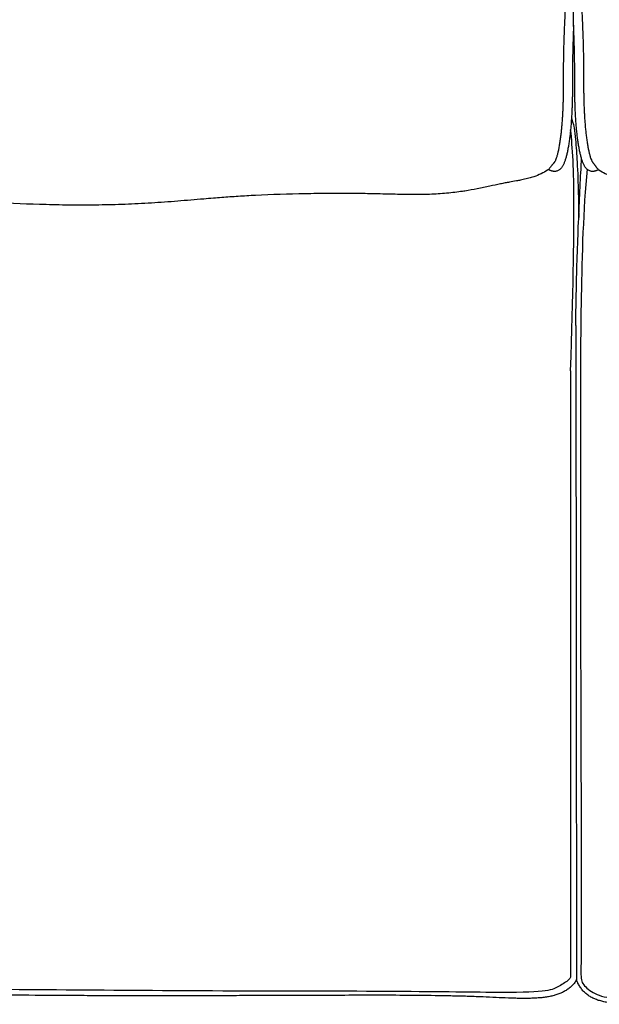
# Model space of a CAD drawing. Units: millimetres. Extents: x 0 to 3623, y 0 to 5123.
# Drawn here: x 816 to 1208, y 2274 to 2940 of the extents above; entities that cross this region are included whole.
import ezdxf

# ---------------------------------------------------------------- set-up
doc = ezdxf.new("R2010")
doc.units = ezdxf.units.MM
doc.header["$MEASUREMENT"] = 0
doc.layers.add('2292 Coupé Sofa', color=7, linetype='Continuous', true_color=0x000000)

msp = doc.modelspace()

# ---------------------------------------------------------------- linework, layer by layer
at = {"layer": '2292 Coupé Sofa'}
for points, degree in [([(1190.61, 2936.8), (1190.61, 2981.19), (1190.61, 3025.59)], 2), ([(1188.61, 2702.81), (1191.93, 2809.08), (1191.29, 2841.59), (1188.61, 2865.85)], 3), ([(1177.58, 2843.77), (1176.38, 2842.52), (1173.47, 2838.92)], 2), ([(1203.64, 2843.77), (1205.51, 2841.27), (1207.39, 2838.77)], 2), ([(1199.78, 2839.17), (1197.11, 2812.3), (1195.43, 2749.61), (1195.04, 2676.99), (1195.43, 2610.56), (1195.17, 2537.8), (1196.07, 2314.13), (1195.3, 2293.1), (1196.2, 2287.3), (1204.46, 2280.72), (1216.84, 2277.1), (1251.67, 2276.59), (1321.33, 2277.23), (1393.44, 2276.72), (1457.8, 2274.65), (1569, 2274.27), (1658.52, 2274.65), (1749.2, 2274.27), (1773.71, 2274.91), (1790.61, 2276.07), (1800.8, 2281.49), (1806.48, 2292.33), (1810.35, 2308.06)], 3), ([(1192.12, 2733.44), (1192.34, 2512.11), (1192.57, 2290.78)], 2), ([(1188.61, 2702.81), (1188.61, 2301.41), (1188.61, 2293.52), (1188.64, 2290.78), (1180.35, 2285.91), (1174.81, 2282.68), (1148.62, 2281.52), (1077.03, 2282.81), (957.58, 2282.68), (852.71, 2283.58), (751.96, 2284.1), (699.85, 2285.52), (691.71, 2286.45)], 3)]:
    msp.add_open_spline(points, degree=degree, dxfattribs=at)
at = {"layer": '2292 Coupé Sofa', "color": 18, "lineweight": -3, "true_color": 0x000000}
for points, knots in [([(1177.58, 2843.77), (1177.62, 2843.81), (1177.66, 2843.86), (1177.7, 2843.92), (1177.76, 2843.99), (1177.83, 2844.08), (1177.9, 2844.19), (1177.96, 2844.29), (1178.03, 2844.4), (1178.1, 2844.52), (1178.18, 2844.68), (1178.27, 2844.84), (1178.35, 2845.01), (1178.43, 2845.19), (1178.51, 2845.36), (1178.59, 2845.55), (1178.79, 2846.03), (1178.97, 2846.52), (1179.13, 2847.01), (1179.23, 2847.33), (1179.33, 2847.64), (1179.42, 2847.95), (1179.52, 2848.27), (1179.6, 2848.57), (1179.69, 2848.88), (1179.79, 2849.26), (1179.88, 2849.63), (1179.97, 2850), (1180.07, 2850.36), (1180.15, 2850.72), (1180.23, 2851.07), (1180.33, 2851.51), (1180.42, 2851.93), (1180.51, 2852.34), (1180.6, 2852.75), (1180.68, 2853.16), (1180.76, 2853.55), (1180.95, 2854.52), (1181.12, 2855.44), (1181.27, 2856.34), (1181.44, 2857.38), (1181.59, 2858.38), (1181.73, 2859.36), (1181.89, 2860.44), (1182.02, 2861.48), (1182.14, 2862.52), (1182.28, 2863.63), (1182.4, 2864.73), (1182.5, 2865.81), (1182.62, 2866.94), (1182.72, 2868.06), (1182.81, 2869.17), (1182.9, 2870.29), (1182.99, 2871.41), (1183.06, 2872.53), (1183.14, 2873.63), (1183.21, 2874.73), (1183.27, 2875.83), (1183.33, 2876.89), (1183.39, 2877.94), (1183.44, 2879.01), (1183.49, 2880.03), (1183.54, 2881.06), (1183.58, 2882.1), (1183.62, 2883.06), (1183.65, 2884.04), (1183.68, 2885.04), (1183.7, 2885.95), (1183.73, 2886.88), (1183.75, 2887.83), (1183.76, 2888.71), (1183.78, 2889.61), (1183.79, 2890.55), (1183.8, 2891.42), (1183.8, 2892.31), (1183.81, 2893.24), (1183.81, 2894.12), (1183.82, 2895.03), (1183.82, 2895.98), (1183.82, 2896.9), (1183.82, 2897.85), (1183.82, 2898.84), (1183.82, 2899.82), (1183.82, 2900.84), (1183.82, 2901.89), (1183.82, 2902.98), (1183.82, 2904.11), (1183.83, 2905.27), (1183.83, 2906.49), (1183.84, 2907.73), (1183.86, 2909.01), (1183.87, 2910.34), (1183.89, 2911.71), (1183.91, 2913.09), (1183.93, 2914.57), (1183.96, 2916.08), (1183.99, 2917.61), (1184.02, 2919.24), (1184.06, 2920.9), (1184.11, 2922.57), (1184.16, 2924.35), (1184.21, 2926.15), (1184.27, 2927.97), (1184.34, 2929.89), (1184.41, 2931.82), (1184.48, 2933.77), (1184.56, 2935.8), (1184.65, 2937.85), (1184.74, 2939.91), (1184.83, 2942.07), (1184.94, 2944.24), (1185.05, 2946.42), (1185.27, 2950.85), (1185.52, 2955.3), (1185.8, 2959.76), (1186.07, 2964.16), (1186.37, 2968.57), (1186.69, 2972.97), (1186.97, 2976.78), (1187.27, 2980.59), (1187.6, 2984.4)], [1179.525352, 1179.525352, 1179.525352, 1179.525352, 1180.339874, 1180.339874, 1180.339874, 1181.442543, 1181.442543, 1181.442543, 1182.571625, 1182.571625, 1182.571625, 1184.066017, 1184.066017, 1184.066017, 1185.582172, 1185.582172, 1185.582172, 1189.643184, 1189.643184, 1189.643184, 1192.303334, 1192.303334, 1192.303334, 1194.969503, 1194.969503, 1194.969503, 1198.330136, 1198.330136, 1198.330136, 1201.699343, 1201.699343, 1201.699343, 1205.893137, 1205.893137, 1205.893137, 1210.092465, 1210.092465, 1210.092465, 1220.323191, 1220.323191, 1220.323191, 1232.181392, 1232.181392, 1232.181392, 1245.245137, 1245.245137, 1245.245137, 1259.401416, 1259.401416, 1259.401416, 1274.271011, 1274.271011, 1274.271011, 1289.409505, 1289.409505, 1289.409505, 1304.327627, 1304.327627, 1304.327627, 1318.595859, 1318.595859, 1318.595859, 1332.233619, 1332.233619, 1332.233619, 1344.918936, 1344.918936, 1344.918936, 1356.472211, 1356.472211, 1356.472211, 1367.166314, 1367.166314, 1367.166314, 1377.131084, 1377.131084, 1377.131084, 1386.54732, 1386.54732, 1386.54732, 1395.64975, 1395.64975, 1395.64975, 1404.690412, 1404.690412, 1404.690412, 1414.053671, 1414.053671, 1414.053671, 1423.804016, 1423.804016, 1423.804016, 1433.939817, 1433.939817, 1433.939817, 1444.733409, 1444.733409, 1444.733409, 1456.255235, 1456.255235, 1456.255235, 1468.523591, 1468.523591, 1468.523591, 1481.504284, 1481.504284, 1481.504284, 1495.107231, 1495.107231, 1495.107231, 1509.419337, 1509.419337, 1509.419337, 1538.565503, 1538.565503, 1538.565503, 1567.302044, 1567.302044, 1567.302044, 1592.221488, 1592.221488, 1592.221488, 1592.221488]), ([(1193.62, 2984.4), (1193.94, 2980.59), (1194.24, 2976.78), (1194.52, 2972.97), (1194.85, 2968.57), (1195.15, 2964.16), (1195.42, 2959.76), (1195.7, 2955.3), (1195.95, 2950.85), (1196.17, 2946.42), (1196.28, 2944.24), (1196.38, 2942.07), (1196.48, 2939.91), (1196.57, 2937.85), (1196.65, 2935.8), (1196.73, 2933.77), (1196.81, 2931.82), (1196.88, 2929.89), (1196.94, 2927.97), (1197, 2926.15), (1197.06, 2924.35), (1197.11, 2922.57), (1197.15, 2920.9), (1197.19, 2919.24), (1197.23, 2917.61), (1197.26, 2916.08), (1197.29, 2914.57), (1197.31, 2913.09), (1197.33, 2911.71), (1197.35, 2910.34), (1197.36, 2909.01), (1197.37, 2907.73), (1197.38, 2906.49), (1197.39, 2905.27), (1197.39, 2904.11), (1197.39, 2902.98), (1197.4, 2901.89), (1197.4, 2900.84), (1197.4, 2899.82), (1197.4, 2898.84), (1197.4, 2897.85), (1197.4, 2896.9), (1197.4, 2895.98), (1197.4, 2895.03), (1197.4, 2894.12), (1197.41, 2893.24), (1197.41, 2892.31), (1197.42, 2891.42), (1197.43, 2890.55), (1197.44, 2889.61), (1197.45, 2888.71), (1197.47, 2887.83), (1197.49, 2886.88), (1197.51, 2885.95), (1197.54, 2885.04), (1197.57, 2884.04), (1197.6, 2883.06), (1197.64, 2882.1), (1197.68, 2881.06), (1197.72, 2880.03), (1197.77, 2879.01), (1197.83, 2877.94), (1197.88, 2876.89), (1197.94, 2875.83), (1198.01, 2874.73), (1198.08, 2873.63), (1198.15, 2872.53), (1198.23, 2871.41), (1198.31, 2870.29), (1198.41, 2869.17), (1198.5, 2868.06), (1198.6, 2866.94), (1198.71, 2865.81), (1198.82, 2864.73), (1198.94, 2863.63), (1199.07, 2862.52), (1199.19, 2861.48), (1199.33, 2860.44), (1199.48, 2859.36), (1199.62, 2858.38), (1199.77, 2857.38), (1199.95, 2856.34), (1200.1, 2855.44), (1200.27, 2854.52), (1200.46, 2853.55), (1200.53, 2853.16), (1200.62, 2852.75), (1200.7, 2852.34), (1200.79, 2851.93), (1200.88, 2851.51), (1200.98, 2851.07), (1201.07, 2850.72), (1201.15, 2850.36), (1201.24, 2850), (1201.33, 2849.63), (1201.43, 2849.26), (1201.53, 2848.88), (1201.61, 2848.57), (1201.7, 2848.27), (1201.79, 2847.95), (1201.88, 2847.64), (1201.98, 2847.33), (1202.09, 2847.01), (1202.25, 2846.52), (1202.42, 2846.03), (1202.63, 2845.55), (1202.7, 2845.36), (1202.78, 2845.19), (1202.87, 2845.01), (1202.95, 2844.84), (1203.03, 2844.68), (1203.12, 2844.52), (1203.18, 2844.4), (1203.25, 2844.29), (1203.32, 2844.19), (1203.39, 2844.08), (1203.45, 2843.99), (1203.51, 2843.92), (1203.56, 2843.86), (1203.6, 2843.81), (1203.64, 2843.77)], [371.960901, 371.960901, 371.960901, 371.960901, 396.880616, 396.880616, 396.880616, 425.617157, 425.617157, 425.617157, 454.763323, 454.763323, 454.763323, 469.075429, 469.075429, 469.075429, 482.678376, 482.678376, 482.678376, 495.659069, 495.659069, 495.659069, 507.927425, 507.927425, 507.927425, 519.449251, 519.449251, 519.449251, 530.242843, 530.242843, 530.242843, 540.378644, 540.378644, 540.378644, 550.128989, 550.128989, 550.128989, 559.492248, 559.492248, 559.492248, 568.53291, 568.53291, 568.53291, 577.63534, 577.63534, 577.63534, 587.051576, 587.051576, 587.051576, 597.016346, 597.016346, 597.016346, 607.710449, 607.710449, 607.710449, 619.263724, 619.263724, 619.263724, 631.949041, 631.949041, 631.949041, 645.586801, 645.586801, 645.586801, 659.855033, 659.855033, 659.855033, 674.773155, 674.773155, 674.773155, 689.911649, 689.911649, 689.911649, 704.781244, 704.781244, 704.781244, 718.937523, 718.937523, 718.937523, 732.001268, 732.001268, 732.001268, 743.859469, 743.859469, 743.859469, 754.090195, 754.090195, 754.090195, 758.289523, 758.289523, 758.289523, 762.483317, 762.483317, 762.483317, 765.852524, 765.852524, 765.852524, 769.213157, 769.213157, 769.213157, 771.879326, 771.879326, 771.879326, 774.539476, 774.539476, 774.539476, 778.600488, 778.600488, 778.600488, 780.116643, 780.116643, 780.116643, 781.611035, 781.611035, 781.611035, 782.740117, 782.740117, 782.740117, 783.842786, 783.842786, 783.842786, 784.657596, 784.657596, 784.657596, 784.657596]), ([(1190.61, 2936.8), (1190.56, 2935.71), (1190.52, 2934.62), (1190.48, 2933.53), (1190.4, 2931.6), (1190.33, 2929.68), (1190.27, 2927.77), (1190.21, 2925.97), (1190.15, 2924.18), (1190.11, 2922.41), (1190.06, 2920.75), (1190.02, 2919.1), (1189.99, 2917.48), (1189.95, 2915.96), (1189.93, 2914.47), (1189.9, 2913), (1189.88, 2911.63), (1189.87, 2910.27), (1189.85, 2908.96), (1189.84, 2907.69), (1189.83, 2906.45), (1189.83, 2905.25), (1189.82, 2904.09), (1189.82, 2902.97), (1189.82, 2901.88), (1189.82, 2900.83), (1189.82, 2899.82), (1189.82, 2898.84), (1189.82, 2897.85), (1189.82, 2896.9), (1189.81, 2895.98), (1189.81, 2895.02), (1189.81, 2894.1), (1189.81, 2893.21), (1189.8, 2892.27), (1189.79, 2891.36), (1189.78, 2890.48), (1189.77, 2889.53), (1189.76, 2888.61), (1189.74, 2887.71), (1189.72, 2886.74), (1189.7, 2885.8), (1189.67, 2884.87), (1189.64, 2883.85), (1189.61, 2882.85), (1189.57, 2881.86), (1189.53, 2880.8), (1189.48, 2879.75), (1189.43, 2878.72), (1189.38, 2877.63), (1189.32, 2876.55), (1189.26, 2875.48), (1189.19, 2874.36), (1189.12, 2873.24), (1189.05, 2872.12), (1188.97, 2870.98), (1188.88, 2869.83), (1188.79, 2868.67), (1188.69, 2867.53), (1188.59, 2866.38), (1188.47, 2865.21), (1188.36, 2864.1), (1188.24, 2862.96), (1188.1, 2861.8), (1187.97, 2860.73), (1187.83, 2859.64), (1187.67, 2858.51), (1187.53, 2857.49), (1187.36, 2856.44), (1187.18, 2855.34), (1187.02, 2854.4), (1186.85, 2853.42), (1186.64, 2852.39), (1186.56, 2851.97), (1186.47, 2851.54), (1186.38, 2851.1), (1186.28, 2850.65), (1186.18, 2850.2), (1186.08, 2849.73), (1185.99, 2849.35), (1185.9, 2848.96), (1185.8, 2848.56), (1185.7, 2848.16), (1185.59, 2847.74), (1185.47, 2847.31), (1185.38, 2846.97), (1185.28, 2846.62), (1185.18, 2846.25), (1185.07, 2845.89), (1184.95, 2845.51), (1184.82, 2845.13), (1184.62, 2844.52), (1184.4, 2843.89), (1184.12, 2843.22), (1184.01, 2842.97), (1183.89, 2842.7), (1183.76, 2842.43), (1183.63, 2842.16), (1183.49, 2841.88), (1183.33, 2841.6), (1183.21, 2841.37), (1183.07, 2841.14), (1182.92, 2840.91), (1182.76, 2840.67), (1182.59, 2840.43), (1182.4, 2840.19), (1182.17, 2839.89), (1181.9, 2839.6), (1181.59, 2839.31), (1181.46, 2839.2), (1181.33, 2839.08), (1181.19, 2838.97), (1180.98, 2838.81), (1180.75, 2838.65), (1180.5, 2838.5), (1180.24, 2838.35), (1179.96, 2838.21), (1179.66, 2838.1), (1179.39, 2838), (1179.11, 2837.92), (1178.82, 2837.86), (1178.53, 2837.8), (1178.23, 2837.76), (1177.93, 2837.75), (1177.65, 2837.74), (1177.36, 2837.75), (1177.08, 2837.78), (1176.95, 2837.79), (1176.82, 2837.81), (1176.69, 2837.83), (1176.57, 2837.85), (1176.45, 2837.88), (1176.33, 2837.9), (1176.28, 2837.92), (1176.22, 2837.93), (1176.17, 2837.94), (1176, 2837.98), (1175.83, 2838.03), (1175.66, 2838.08), (1175.46, 2838.14), (1175.26, 2838.21), (1175.06, 2838.28), (1174.87, 2838.35), (1174.68, 2838.42), (1174.49, 2838.5), (1174.31, 2838.57), (1174.13, 2838.64), (1173.96, 2838.72), (1173.79, 2838.78), (1173.63, 2838.85), (1173.47, 2838.92)], [167.431085, 167.431085, 167.431085, 167.431085, 174.706036, 174.706036, 174.706036, 187.671447, 187.671447, 187.671447, 199.924291, 199.924291, 199.924291, 211.43067, 211.43067, 211.43067, 222.209389, 222.209389, 222.209389, 232.331673, 232.331673, 232.331673, 242.070739, 242.070739, 242.070739, 251.426451, 251.426451, 251.426451, 260.464447, 260.464447, 260.464447, 269.569148, 269.569148, 269.569148, 278.99203, 278.99203, 278.99203, 288.967014, 288.967014, 288.967014, 299.67371, 299.67371, 299.67371, 311.240742, 311.240742, 311.240742, 323.940203, 323.940203, 323.940203, 337.591577, 337.591577, 337.591577, 351.872281, 351.872281, 351.872281, 366.804405, 366.804405, 366.804405, 381.961654, 381.961654, 381.961654, 396.854497, 396.854497, 396.854497, 411.038682, 411.038682, 411.038682, 424.13558, 424.13558, 424.13558, 436.033965, 436.033965, 436.033965, 446.313308, 446.313308, 446.313308, 450.53896, 450.53896, 450.53896, 454.765215, 454.765215, 454.765215, 458.167848, 458.167848, 458.167848, 461.575783, 461.575783, 461.575783, 464.295546, 464.295546, 464.295546, 467.032512, 467.032512, 467.032512, 471.298931, 471.298931, 471.298931, 472.944275, 472.944275, 472.944275, 474.621973, 474.621973, 474.621973, 475.950012, 475.950012, 475.950012, 477.327768, 477.327768, 477.327768, 479.016149, 479.016149, 479.016149, 479.711417, 479.711417, 479.711417, 480.775695, 480.775695, 480.775695, 481.918037, 481.918037, 481.918037, 482.943898, 482.943898, 482.943898, 483.990697, 483.990697, 483.990697, 484.968364, 484.968364, 484.968364, 485.426639, 485.426639, 485.426639, 485.864386, 485.864386, 485.864386, 486.065705, 486.065705, 486.065705, 486.687819, 486.687819, 486.687819, 487.451051, 487.451051, 487.451051, 488.185781, 488.185781, 488.185781, 488.878809, 488.878809, 488.878809, 489.504759, 489.504759, 489.504759, 489.504759]), ([(1195.62, 2847.75), (1195.55, 2848.03), (1195.48, 2848.3), (1195.42, 2848.56), (1195.32, 2848.96), (1195.23, 2849.35), (1195.14, 2849.73), (1195.03, 2850.2), (1194.93, 2850.65), (1194.84, 2851.1), (1194.74, 2851.54), (1194.66, 2851.97), (1194.57, 2852.39), (1194.37, 2853.42), (1194.19, 2854.4), (1194.03, 2855.34), (1193.85, 2856.44), (1193.69, 2857.49), (1193.54, 2858.51), (1193.38, 2859.64), (1193.24, 2860.73), (1193.12, 2861.8), (1192.98, 2862.96), (1192.85, 2864.1), (1192.74, 2865.21), (1192.63, 2866.38), (1192.52, 2867.53), (1192.43, 2868.67), (1192.33, 2869.83), (1192.25, 2870.98), (1192.17, 2872.12), (1192.09, 2873.24), (1192.02, 2874.36), (1191.96, 2875.48), (1191.89, 2876.55), (1191.84, 2877.63), (1191.78, 2878.72), (1191.73, 2879.75), (1191.69, 2880.8), (1191.64, 2881.86), (1191.61, 2882.85), (1191.57, 2883.85), (1191.54, 2884.87), (1191.52, 2885.8), (1191.49, 2886.74), (1191.47, 2887.71), (1191.46, 2888.61), (1191.44, 2889.53), (1191.43, 2890.48), (1191.42, 2891.36), (1191.41, 2892.27), (1191.41, 2893.21), (1191.4, 2894.1), (1191.4, 2895.02), (1191.4, 2895.98), (1191.4, 2896.9), (1191.4, 2897.85), (1191.4, 2898.84), (1191.4, 2899.82), (1191.4, 2900.83), (1191.4, 2901.88), (1191.4, 2902.97), (1191.39, 2904.09), (1191.39, 2905.25), (1191.38, 2906.45), (1191.37, 2907.69), (1191.36, 2908.96), (1191.35, 2910.27), (1191.33, 2911.63), (1191.31, 2913), (1191.29, 2914.47), (1191.26, 2915.96), (1191.23, 2917.48), (1191.19, 2919.1), (1191.15, 2920.75), (1191.11, 2922.41), (1191.06, 2924.18), (1191.01, 2925.97), (1190.95, 2927.77), (1190.88, 2929.68), (1190.81, 2931.6), (1190.74, 2933.53), (1190.7, 2934.62), (1190.65, 2935.71), (1190.61, 2936.8)], [970.127633, 970.127633, 970.127633, 970.127633, 972.362907, 972.362907, 972.362907, 975.765541, 975.765541, 975.765541, 979.991796, 979.991796, 979.991796, 984.217448, 984.217448, 984.217448, 994.496791, 994.496791, 994.496791, 1006.395176, 1006.395176, 1006.395176, 1019.492074, 1019.492074, 1019.492074, 1033.676259, 1033.676259, 1033.676259, 1048.569102, 1048.569102, 1048.569102, 1063.726351, 1063.726351, 1063.726351, 1078.658475, 1078.658475, 1078.658475, 1092.939178, 1092.939178, 1092.939178, 1106.590553, 1106.590553, 1106.590553, 1119.290014, 1119.290014, 1119.290014, 1130.857046, 1130.857046, 1130.857046, 1141.563741, 1141.563741, 1141.563741, 1151.538725, 1151.538725, 1151.538725, 1160.961608, 1160.961608, 1160.961608, 1170.066309, 1170.066309, 1170.066309, 1179.104305, 1179.104305, 1179.104305, 1188.460017, 1188.460017, 1188.460017, 1198.199083, 1198.199083, 1198.199083, 1208.321366, 1208.321366, 1208.321366, 1219.100086, 1219.100086, 1219.100086, 1230.606465, 1230.606465, 1230.606465, 1242.859309, 1242.859309, 1242.859309, 1255.82472, 1255.82472, 1255.82472, 1263.099653, 1263.099653, 1263.099653, 1263.099653]), ([(1189.15, 2873.86), (1190.51, 2869.73), (1190.72, 2868.48), (1191.29, 2864.64), (1191.61, 2861.98), (1192.38, 2854.37), (1192.74, 2849.14), (1193, 2844.12), (1193.37, 2837.12), (1193.62, 2829.68), (1193.9, 2817.66), (1194, 2812.32), (1194.07, 2806.57)], [27.405908, 27.405908, 27.405908, 27.405908, 31.212571, 31.212571, 39.233283, 39.233283, 54.403081, 54.403081, 54.403081, 80.260718, 80.260718, 98.239992, 98.239992, 98.239992, 98.239992]), ([(1196.04, 2846.26), (1195.93, 2846.62), (1195.83, 2846.97), (1195.74, 2847.31), (1195.7, 2847.46), (1195.66, 2847.61), (1195.62, 2847.75)], [966.249491, 966.249491, 966.249491, 966.249491, 968.954972, 968.954972, 968.954972, 970.127633, 970.127633, 970.127633, 970.127633]), ([(1192.12, 2733.44), (1192.13, 2735.84), (1192.15, 2738.24), (1192.18, 2740.64), (1192.26, 2748.04), (1192.41, 2755.44), (1192.59, 2762.83), (1192.78, 2770.55), (1193.02, 2778.27), (1193.28, 2785.98), (1193.55, 2793.58), (1193.84, 2801.17), (1194.17, 2808.77), (1194.46, 2815.75), (1194.79, 2822.74), (1195.14, 2829.73), (1195.29, 2832.88), (1195.46, 2836.04), (1195.63, 2839.19), (1195.76, 2841.55), (1195.89, 2843.9), (1196.04, 2846.26)], [1065.633396, 1065.633396, 1065.633396, 1065.633396, 1072.827793, 1072.827793, 1072.827793, 1095.0264, 1095.0264, 1095.0264, 1118.18363, 1118.18363, 1118.18363, 1140.987807, 1140.987807, 1140.987807, 1161.968974, 1161.968974, 1161.968974, 1171.446815, 1171.446815, 1171.446815, 1178.526752, 1178.526752, 1178.526752, 1178.526752]), ([(1207.39, 2838.77), (1207.35, 2838.75), (1207.3, 2838.74), (1207.26, 2838.72), (1207.08, 2838.64), (1206.9, 2838.57), (1206.72, 2838.5), (1206.54, 2838.42), (1206.35, 2838.35), (1206.15, 2838.28), (1205.96, 2838.21), (1205.76, 2838.14), (1205.55, 2838.08), (1205.39, 2838.03), (1205.22, 2837.98), (1205.05, 2837.94), (1204.99, 2837.93), (1204.94, 2837.92), (1204.88, 2837.9), (1204.76, 2837.88), (1204.64, 2837.85), (1204.52, 2837.83), (1204.39, 2837.81), (1204.26, 2837.79), (1204.13, 2837.78), (1203.85, 2837.75), (1203.57, 2837.74), (1203.29, 2837.75), (1202.98, 2837.76), (1202.68, 2837.8), (1202.39, 2837.86), (1202.1, 2837.92), (1201.83, 2838), (1201.56, 2838.1), (1201.26, 2838.21), (1200.98, 2838.35), (1200.71, 2838.5), (1200.46, 2838.65), (1200.23, 2838.81), (1200.02, 2838.97), (1199.88, 2839.08), (1199.75, 2839.2), (1199.62, 2839.31), (1199.32, 2839.6), (1199.05, 2839.89), (1198.81, 2840.19), (1198.62, 2840.43), (1198.45, 2840.67), (1198.3, 2840.91), (1198.15, 2841.14), (1198.01, 2841.37), (1197.88, 2841.6), (1197.72, 2841.88), (1197.58, 2842.16), (1197.45, 2842.43), (1197.32, 2842.7), (1197.21, 2842.97), (1197.1, 2843.22), (1196.82, 2843.89), (1196.59, 2844.52), (1196.39, 2845.13), (1196.26, 2845.51), (1196.15, 2845.89), (1196.04, 2846.25), (1196.04, 2846.26), (1196.04, 2846.26), (1196.04, 2846.26)], [941.48314, 941.48314, 941.48314, 941.48314, 941.651947, 941.651947, 941.651947, 942.344975, 942.344975, 942.344975, 943.079704, 943.079704, 943.079704, 943.842937, 943.842937, 943.842937, 944.465051, 944.465051, 944.465051, 944.66637, 944.66637, 944.66637, 945.104117, 945.104117, 945.104117, 945.562392, 945.562392, 945.562392, 946.540058, 946.540058, 946.540058, 947.586858, 947.586858, 947.586858, 948.612719, 948.612719, 948.612719, 949.75506, 949.75506, 949.75506, 950.819339, 950.819339, 950.819339, 951.514606, 951.514606, 951.514606, 953.202988, 953.202988, 953.202988, 954.580743, 954.580743, 954.580743, 955.908783, 955.908783, 955.908783, 957.586481, 957.586481, 957.586481, 959.231824, 959.231824, 959.231824, 963.498244, 963.498244, 963.498244, 966.23521, 966.23521, 966.23521, 966.249491, 966.249491, 966.249491, 966.249491]), ([(1203.49, 2843.74), (1203.49, 2843.74), (1203.49, 2843.74), (1203.49, 2843.74), (1203.5, 2843.74), (1203.51, 2843.74), (1203.52, 2843.75), (1203.54, 2843.75), (1203.56, 2843.75), (1203.59, 2843.76), (1203.6, 2843.76), (1203.62, 2843.77), (1203.63, 2843.77), (1203.63, 2843.77), (1203.64, 2843.77), (1203.64, 2843.77)], [788.3004718, 788.3004718, 788.3004718, 788.3004718, 788.4110235, 788.4110235, 788.4110235, 788.6500385, 788.6500385, 788.6500385, 788.8921969, 788.8921969, 788.8921969, 789.006967, 789.006967, 789.006967, 789.0245086, 789.0245086, 789.0245086, 789.0245086]), ([(1133.84, 2827.7), (1131.18, 2827.12), (1128.29, 2826.5), (1125.22, 2825.91), (1122.62, 2825.41), (1119.87, 2824.92), (1117.03, 2824.48), (1116.5, 2824.4), (1115.97, 2824.32), (1115.44, 2824.24), (1111.98, 2823.73), (1108.37, 2823.28), (1100.87, 2822.58), (1096.99, 2822.33), (1093.04, 2822.2), (1091.86, 2822.16), (1090.68, 2822.13), (1089.49, 2822.1), (1087.96, 2822.08), (1086.42, 2822.06), (1082.05, 2822.05), (1079.24, 2822.08), (1071.97, 2822.2), (1067.62, 2822.31), (1060.99, 2822.47), (1058.54, 2822.53), (1053.73, 2822.62), (1051.59, 2822.66), (1046.23, 2822.73), (1043.06, 2822.76), (1039.81, 2822.78), (1034.81, 2822.81), (1029.76, 2822.81), (1019.41, 2822.75), (1014.05, 2822.7), (997.57, 2822.43), (986.24, 2822.11), (975.18, 2821.53), (973.2, 2821.43), (971.23, 2821.31), (965.43, 2820.96), (961.64, 2820.71), (954.21, 2820.17), (950.52, 2819.88), (944.37, 2819.39), (942.2, 2819.21), (934.32, 2818.56), (928.49, 2818.07), (916.6, 2817.12), (910.72, 2816.68), (904.72, 2816.31), (898.79, 2815.95), (892.85, 2815.65), (880.97, 2815.22), (875, 2815.07), (863.16, 2814.91), (857.2, 2814.89), (845.36, 2814.98), (839.44, 2815.08), (833.51, 2815.24), (821.67, 2815.54), (809.91, 2816.05), (786.44, 2817.22), (774.46, 2817.89), (762.84, 2818.48), (760.89, 2818.58), (758.94, 2818.68), (753.1, 2818.97), (749.22, 2819.16), (743.39, 2819.45), (741.44, 2819.54), (735.63, 2819.84), (731.75, 2820.04), (716.27, 2820.88), (704.77, 2821.62), (693.2, 2822.63), (687.55, 2823.13), (681.84, 2823.69), (670.88, 2824.98), (665.41, 2825.73), (660.13, 2826.61), (657.59, 2827.04), (655.05, 2827.5), (650.14, 2828.48), (647.74, 2829.01), (645.37, 2829.59), (643.12, 2830.13), (640.87, 2830.73), (636.58, 2832), (634.5, 2832.67), (632.5, 2833.4)], [0, 0, 0, 0, 11.317519, 11.317519, 11.317519, 20.960194, 20.960194, 20.960194, 22.754218, 22.754218, 22.754218, 34.363448, 34.363448, 46.222172, 46.222172, 46.222172, 49.775156, 49.775156, 49.775156, 54.674719, 54.674719, 63.745719, 63.745719, 78.271933, 78.271933, 85.805067, 85.805067, 91.897126, 91.897126, 100.884328, 100.884328, 100.884328, 116.262844, 116.262844, 132.195698, 132.195698, 165.875255, 165.875255, 165.875255, 171.326043, 171.326043, 181.897041, 181.897041, 191.959937, 191.959937, 198.337725, 198.337725, 217.897195, 217.897195, 237.361941, 237.361941, 237.361941, 255.216421, 255.216421, 272.999231, 272.999231, 290.795873, 290.795873, 308.635509, 308.635509, 308.635509, 344.330786, 344.330786, 379.406432, 379.406432, 379.406432, 385.260082, 385.260082, 396.944832, 396.944832, 402.776632, 402.776632, 414.418329, 414.418329, 449.260867, 449.260867, 449.260867, 466.440818, 466.440818, 482.944035, 482.944035, 482.944035, 490.82014, 490.82014, 498.369893, 498.369893, 498.369893, 505.568231, 505.568231, 512.401196, 512.401196, 512.401196, 512.401196]), ([(1173.47, 2838.92), (1173.29, 2838.8), (1173.1, 2838.67), (1171.53, 2837.65), (1170.09, 2836.84), (1167.01, 2835.38), (1165.38, 2834.72), (1162.57, 2833.76), (1161.39, 2833.41), (1159.61, 2832.93), (1159, 2832.77), (1158.4, 2832.63), (1157.14, 2832.33), (1155.89, 2832.07), (1153.72, 2831.64), (1152.79, 2831.47), (1150.11, 2831), (1148.61, 2830.74), (1147.19, 2830.48), (1146.18, 2830.3), (1145.19, 2830.11), (1143.19, 2829.72), (1142.15, 2829.5), (1141.1, 2829.28), (1138.78, 2828.79), (1136.52, 2828.29), (1133.84, 2827.7)], [589.943617, 589.943617, 589.943617, 589.943617, 590.619263, 590.619263, 595.649045, 595.649045, 600.981215, 600.981215, 604.729323, 604.729323, 606.672695, 606.672695, 606.672695, 610.680278, 610.680278, 613.926855, 613.926855, 620.373197, 620.373197, 620.373197, 624.982544, 624.982544, 630.23792, 630.23792, 630.23792, 641.359213, 641.359213, 641.359213, 641.359213]), ([(1246.8, 2827.7), (1244.12, 2828.29), (1241.86, 2828.79), (1239.54, 2829.28), (1238.49, 2829.5), (1237.45, 2829.72), (1235.45, 2830.11), (1234.46, 2830.3), (1233.45, 2830.48), (1232.03, 2830.74), (1230.53, 2831), (1227.85, 2831.47), (1226.92, 2831.64), (1224.75, 2832.07), (1223.5, 2832.33), (1222.24, 2832.63), (1221.64, 2832.77), (1221.03, 2832.93), (1219.25, 2833.41), (1218.07, 2833.76), (1215.26, 2834.72), (1213.63, 2835.38), (1210.56, 2836.84), (1209.11, 2837.65), (1207.61, 2838.62), (1207.5, 2838.7), (1207.39, 2838.77)], [0, 0, 0, 0, 11.121293, 11.121293, 11.121293, 16.37656, 16.37656, 20.986016, 20.986016, 20.986016, 27.432358, 27.432358, 30.678935, 30.678935, 34.686518, 34.686518, 34.686518, 36.62989, 36.62989, 40.377998, 40.377998, 45.710168, 45.710168, 50.73995, 50.73995, 51.145728, 51.145728, 51.145728, 51.145728]), ([(1127, 2278.96), (1126.18, 2278.99), (1125.37, 2279.02), (1124.55, 2279.05), (1123, 2279.11), (1121.44, 2279.16), (1119.88, 2279.21), (1116.6, 2279.32), (1113.31, 2279.41), (1110.02, 2279.48), (1106.55, 2279.56), (1103.08, 2279.63), (1099.61, 2279.69), (1092.48, 2279.81), (1085.35, 2279.88), (1078.22, 2279.92), (1071.07, 2279.97), (1063.91, 2279.99), (1056.76, 2279.99), (1049.78, 2279.99), (1042.8, 2279.98), (1035.82, 2279.96), (1029.2, 2279.95), (1022.58, 2279.93), (1015.95, 2279.9), (1009.78, 2279.89), (1003.6, 2279.87), (997.42, 2279.85), (986.44, 2279.81), (975.45, 2279.77), (964.47, 2279.74), (958.98, 2279.73), (953.49, 2279.71), (948, 2279.7), (942.53, 2279.69), (937.06, 2279.68), (931.59, 2279.68), (920.55, 2279.66), (909.5, 2279.66), (898.46, 2279.67), (892.89, 2279.67), (887.32, 2279.68), (881.75, 2279.69), (876.97, 2279.7), (872.19, 2279.7), (867.42, 2279.72), (861.9, 2279.73), (856.37, 2279.75), (850.85, 2279.77), (839.8, 2279.82), (828.75, 2279.9), (817.7, 2280.04), (812.17, 2280.11), (806.64, 2280.19), (801.12, 2280.3), (798.38, 2280.35), (795.64, 2280.41), (792.9, 2280.47), (790.15, 2280.53), (787.41, 2280.6), (784.67, 2280.67), (779.12, 2280.81), (773.57, 2280.96), (768.03, 2281.12), (761.09, 2281.32), (754.14, 2281.52), (747.2, 2281.7), (741.09, 2281.87), (734.98, 2282.02), (728.87, 2282.15), (725.69, 2282.22), (722.52, 2282.29), (719.35, 2282.34), (716.07, 2282.4), (712.78, 2282.46), (709.5, 2282.51), (702.66, 2282.6), (695.82, 2282.68), (688.99, 2282.73), (681.99, 2282.78), (675, 2282.81), (668.01, 2282.81), (661.25, 2282.82), (654.49, 2282.8), (647.72, 2282.76), (644.56, 2282.74), (641.4, 2282.71), (638.24, 2282.68), (635.25, 2282.65), (632.27, 2282.61), (629.28, 2282.56), (626.52, 2282.52), (623.75, 2282.47), (620.98, 2282.42), (618.45, 2282.37), (615.92, 2282.31), (613.4, 2282.26), (611.09, 2282.21), (608.79, 2282.17), (606.49, 2282.16), (605.4, 2282.15), (604.31, 2282.15), (603.22, 2282.15), (602.18, 2282.16), (601.14, 2282.17), (600.11, 2282.2), (599.12, 2282.22), (598.13, 2282.25), (597.15, 2282.3), (596.21, 2282.35), (595.27, 2282.4), (594.33, 2282.48), (593.44, 2282.55), (592.55, 2282.63), (591.66, 2282.74), (590.84, 2282.83), (590.02, 2282.94), (589.21, 2283.08), (588.42, 2283.21), (587.64, 2283.36), (586.87, 2283.53), (586.09, 2283.7), (585.32, 2283.9), (584.56, 2284.12), (583.82, 2284.34), (583.09, 2284.59), (582.37, 2284.87), (581.67, 2285.14), (580.98, 2285.44), (580.31, 2285.78), (579.64, 2286.11), (578.99, 2286.47), (578.37, 2286.87), (577.77, 2287.25), (577.19, 2287.67), (576.63, 2288.11)], [64.064548, 64.064548, 64.064548, 64.064548, 66.512313, 66.512313, 66.512313, 71.185819, 71.185819, 71.185819, 81.047353, 81.047353, 81.047353, 91.465835, 91.465835, 91.465835, 112.85103, 112.85103, 112.85103, 134.318534, 134.318534, 134.318534, 155.258101, 155.258101, 155.258101, 175.121514, 175.121514, 175.121514, 193.657409, 193.657409, 193.657409, 226.605246, 226.605246, 226.605246, 243.073496, 243.073496, 243.073496, 259.487345, 259.487345, 259.487345, 292.616908, 292.616908, 292.616908, 309.330031, 309.330031, 309.330031, 323.658331, 323.658331, 323.658331, 340.228037, 340.228037, 340.228037, 373.377955, 373.377955, 373.377955, 389.964905, 389.964905, 389.964905, 398.184989, 398.184989, 398.184989, 406.417758, 406.417758, 406.417758, 423.063202, 423.063202, 423.063202, 443.895676, 443.895676, 443.895676, 462.238234, 462.238234, 462.238234, 471.756341, 471.756341, 471.756341, 481.611785, 481.611785, 481.611785, 502.12291, 502.12291, 502.12291, 523.101386, 523.101386, 523.101386, 543.385241, 543.385241, 543.385241, 552.872507, 552.872507, 552.872507, 561.829067, 561.829067, 561.829067, 570.129678, 570.129678, 570.129678, 577.718969, 577.718969, 577.718969, 584.628428, 584.628428, 584.628428, 587.897438, 587.897438, 587.897438, 591.010731, 591.010731, 591.010731, 593.971979, 593.971979, 593.971979, 596.790381, 596.790381, 596.790381, 599.4767, 599.4767, 599.4767, 601.953953, 601.953953, 601.953953, 604.338624, 604.338624, 604.338624, 606.720021, 606.720021, 606.720021, 609.032701, 609.032701, 609.032701, 611.290912, 611.290912, 611.290912, 613.522608, 613.522608, 613.522608, 615.656839, 615.656839, 615.656839, 615.656839]), ([(1189.51, 2286.47), (1189.39, 2286.36), (1189.28, 2286.24), (1189.17, 2286.13), (1189.14, 2286.11), (1189.1, 2286.07), (1189.07, 2286.04), (1188.78, 2285.77), (1188.49, 2285.51), (1188.2, 2285.25), (1187.87, 2284.97), (1187.53, 2284.7), (1187.18, 2284.44), (1186.46, 2283.89), (1185.71, 2283.39), (1184.93, 2282.93), (1184.14, 2282.47), (1183.33, 2282.05), (1182.5, 2281.67), (1181.68, 2281.3), (1180.84, 2280.96), (1179.99, 2280.67), (1179.12, 2280.36), (1178.24, 2280.09), (1177.35, 2279.85), (1176.4, 2279.59), (1175.43, 2279.37), (1174.46, 2279.18), (1173.46, 2278.98), (1172.45, 2278.81), (1171.43, 2278.67), (1170.38, 2278.52), (1169.32, 2278.4), (1168.26, 2278.3), (1167.15, 2278.2), (1166.05, 2278.12), (1164.94, 2278.06), (1163.78, 2277.99), (1162.63, 2277.95), (1161.47, 2277.92), (1160.27, 2277.88), (1159.07, 2277.87), (1157.86, 2277.87), (1156.66, 2277.86), (1155.45, 2277.87), (1154.24, 2277.89), (1152.99, 2277.91), (1151.74, 2277.94), (1150.49, 2277.97), (1149.15, 2278.01), (1147.8, 2278.06), (1146.46, 2278.11), (1143.68, 2278.21), (1140.9, 2278.34), (1138.13, 2278.47), (1135.17, 2278.6), (1132.22, 2278.74), (1129.27, 2278.86), (1128.51, 2278.9), (1127.75, 2278.93), (1127, 2278.96)], [-0.47717, -0.47717, -0.47717, -0.47717, 0, 0, 0, 0.139158, 0.139158, 0.139158, 1.308663, 1.308663, 1.308663, 2.611984, 2.611984, 2.611984, 5.32453, 5.32453, 5.32453, 8.067322, 8.067322, 8.067322, 10.766421, 10.766421, 10.766421, 13.533519, 13.533519, 13.533519, 16.497555, 16.497555, 16.497555, 19.572882, 19.572882, 19.572882, 22.767917, 22.767917, 22.767917, 26.098737, 26.098737, 26.098737, 29.568599, 29.568599, 29.568599, 33.178837, 33.178837, 33.178837, 36.79794, 36.79794, 36.79794, 40.549181, 40.549181, 40.549181, 44.584063, 44.584063, 44.584063, 52.926387, 52.926387, 52.926387, 61.795203, 61.795203, 61.795203, 64.064548, 64.064548, 64.064548, 64.064548]), ([(1192.6, 2290.38), (1192.57, 2290.34), (1192.55, 2290.3), (1192.52, 2290.26), (1192.03, 2289.5), (1191.5, 2288.76), (1190.93, 2288.06), (1190.66, 2287.72), (1190.37, 2287.39), (1190.07, 2287.07), (1189.89, 2286.86), (1189.7, 2286.66), (1189.51, 2286.47)], [-5.477958, -5.477958, -5.477958, -5.477958, -5.336791, -5.336791, -5.336791, -2.614319, -2.614319, -2.614319, -1.301448, -1.301448, -1.301448, -0.47717, -0.47717, -0.47717, -0.47717]), ([(1192.57, 2290.78), (1192.57, 2290.78), (1192.57, 2290.77), (1192.58, 2290.73), (1192.59, 2290.69), (1192.6, 2290.6), (1192.6, 2290.56), (1192.61, 2290.49), (1192.61, 2290.43), (1192.61, 2290.4)], [2.8316212, 2.8316212, 2.8316212, 2.8316212, 2.8455959, 2.8455959, 2.9728078, 2.9728078, 3.0973409, 3.0973409, 3.1886058, 3.1886058, 3.1886058, 3.1886058]), ([(1192.6, 2290.5), (1192.6, 2290.5), (1192.6, 2290.5), (1192.6, 2290.54), (1192.6, 2290.58), (1192.59, 2290.67), (1192.58, 2290.71), (1192.57, 2290.76), (1192.57, 2290.76), (1192.57, 2290.77)], [0.0002327, 0.0002327, 0.0002327, 0.0002327, 0.0002329, 0.0002329, 0.1323967, 0.1323967, 0.2674036, 0.2674036, 0.2939143, 0.2939143, 0.2939143, 0.2939143]), ([(1192.61, 2290.4), (1192.61, 2290.39), (1192.61, 2290.38), (1192.61, 2290.37), (1192.61, 2290.37), (1192.61, 2290.36), (1192.61, 2290.36)], [253.61978105, 253.61978105, 253.61978105, 253.61978105, 253.6594104, 253.6594104, 253.6594104, 253.67366727, 253.67366727, 253.67366727, 253.67366727]), ([(1193.57, 2288.14), (1193.54, 2288.21), (1193.5, 2288.29), (1193.46, 2288.36), (1193.15, 2289.02), (1192.87, 2289.68), (1192.61, 2290.36)], [619.477506, 619.477506, 619.477506, 619.477506, 619.725671, 619.725671, 619.725671, 621.901375, 621.901375, 621.901375, 621.901375]), ([(1258.37, 2274.34), (1257.66, 2274.33), (1256.95, 2274.31), (1256.25, 2274.3), (1254.57, 2274.26), (1252.9, 2274.23), (1251.23, 2274.19), (1248.03, 2274.12), (1244.84, 2274.04), (1241.65, 2273.98), (1240.13, 2273.95), (1238.61, 2273.93), (1237.1, 2273.91), (1235.69, 2273.9), (1234.29, 2273.89), (1232.89, 2273.89), (1231.56, 2273.89), (1230.22, 2273.9), (1228.89, 2273.92), (1227.57, 2273.94), (1226.26, 2273.98), (1224.95, 2274.03), (1223.7, 2274.08), (1222.46, 2274.15), (1221.21, 2274.23), (1220.03, 2274.32), (1218.85, 2274.42), (1217.68, 2274.55), (1216.56, 2274.67), (1215.45, 2274.82), (1214.33, 2274.99), (1213.28, 2275.16), (1212.23, 2275.36), (1211.18, 2275.59), (1210.18, 2275.81), (1209.19, 2276.07), (1208.21, 2276.36), (1207.3, 2276.64), (1206.41, 2276.94), (1205.52, 2277.3), (1204.66, 2277.64), (1203.82, 2278.02), (1203, 2278.45), (1202.18, 2278.88), (1201.37, 2279.36), (1200.6, 2279.89), (1199.84, 2280.41), (1199.11, 2280.98), (1198.42, 2281.6), (1197.74, 2282.22), (1197.08, 2282.89), (1196.49, 2283.6), (1195.89, 2284.32), (1195.33, 2285.08), (1194.83, 2285.87), (1194.37, 2286.6), (1193.95, 2287.36), (1193.57, 2288.14)], [549.71034, 549.71034, 549.71034, 549.71034, 551.82921, 551.82921, 551.82921, 556.85239, 556.85239, 556.85239, 566.434219, 566.434219, 566.434219, 570.985822, 570.985822, 570.985822, 575.18829, 575.18829, 575.18829, 579.195823, 579.195823, 579.195823, 583.137448, 583.137448, 583.137448, 586.876137, 586.876137, 586.876137, 590.426345, 590.426345, 590.426345, 593.799166, 593.799166, 593.799166, 597.008459, 597.008459, 597.008459, 600.077024, 600.077024, 600.077024, 602.928198, 602.928198, 602.928198, 605.700359, 605.700359, 605.700359, 608.505185, 608.505185, 608.505185, 611.278852, 611.278852, 611.278852, 614.066625, 614.066625, 614.066625, 616.877174, 616.877174, 616.877174, 619.477506, 619.477506, 619.477506, 619.477506])]:
    msp.add_open_spline(points, degree=3, knots=knots, dxfattribs=at)
for points in [[(1182.55, 2840.38), (1182.55, 2840.38), (1182.55, 2840.38), (1182.55, 2840.38)], [(1192.61, 2290.36), (1192.6, 2290.37), (1192.6, 2290.38), (1192.6, 2290.38)]]:
    msp.add_open_spline(points, degree=3, dxfattribs=at)

doc.saveas('drawing.dxf')
